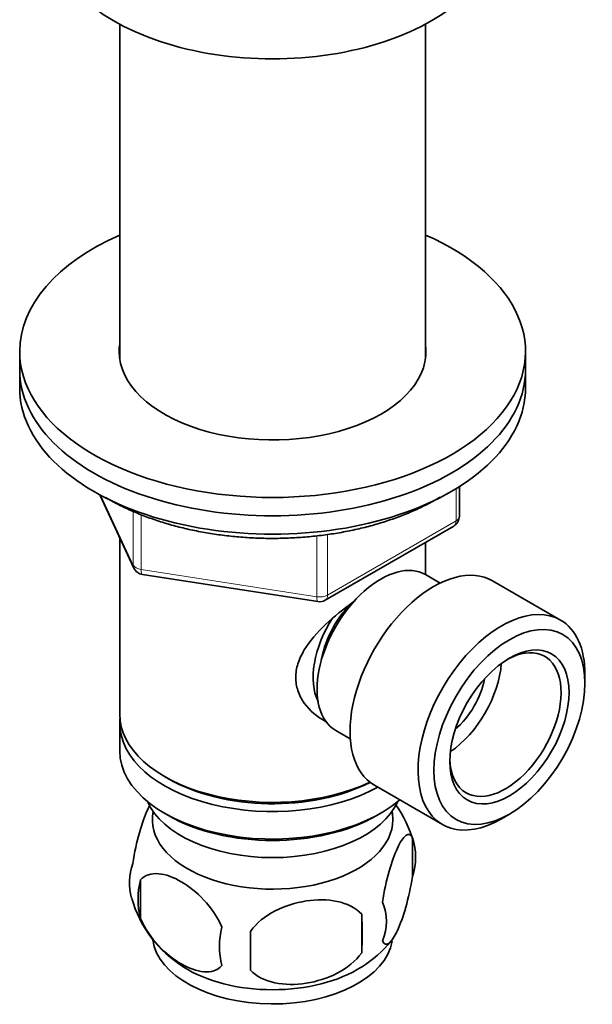
# Model space of a CAD drawing. Units: millimetres. Extents: x -159 to 1023, y 0 to 1164.
# Drawn here: x -152 to -101, y 167 to 255 of the extents above; entities that cross this region are included whole.
import ezdxf

# ---------------------------------------------------------------- set-up
doc = ezdxf.new("R2010")
doc.units = ezdxf.units.MM
for name, color, linetype in [('1590', 7, 'Continuous'), ('33128', 7, 'Continuous'), ('538', 7, 'Continuous'), ('60779', 7, 'Continuous'), ('7194', 7, 'Continuous'), ('9392', 7, 'Continuous'), ('945', 7, 'Continuous'), ('9856', 7, 'Continuous'), ('Défaut', 7, 'Continuous')]:
    doc.layers.add(name, color=color, linetype=linetype)

# ---------------------------------------------------------------- blocks, each defined once
blk = doc.blocks.new('SE2')
at = {"layer": '1590', "color": 7, "linetype": 'Continuous', "lineweight": 35}
blk.add_ellipse((-129.56, 186.793), major_axis=(-11.5, 0), ratio=0.57735, start_param=0.250403, end_param=2.891189, dxfattribs=at)
at = {"layer": '33128', "color": 7, "linetype": 'Continuous', "lineweight": 35}
for p, q in [((-143.16, 254.261), (-143.16, 224.494)), ((-115.96, 224.494), (-115.96, 254.261)), ((-143.16, 208.619), (-143.16, 192.917)), ((-115.96, 205.325), (-115.96, 208.187)), ((-143.16, 192.1), (-143.16, 189.651)), ((-139.177, 187.364), (-138.823, 187.16)), ((-139.177, 184.098), (-138.823, 183.894)), ((-120.297, 183.894), (-119.943, 184.098))]:
    blk.add_line(p, q, dxfattribs=at)
for centre, major_axis, start_param, end_param in [((-129.56, 192.917), (13.6, 0), 3.141593, 5.402069), ((-129.56, 192.1), (-13.6, 0), 6.231169, 6.283185), ((-129.56, 192.1), (-13.6, 0), 0, 2.330512), ((-129.56, 189.651), (13.6, 0), 3.141593, 5.693951), ((-129.56, 192.508), (-13.1, 0), 0.785398, 2.294683), ((-129.56, 189.242), (-13.1, 0), 0.785398, 2.356194)]:
    blk.add_ellipse(centre, major_axis=major_axis, ratio=0.57735, start_param=start_param, end_param=end_param, dxfattribs=at)
blk.add_open_spline([(-124.746, 192.213), (-124.784, 192.232), (-125.567, 192.631), (-126.594, 193.498), (-127.365, 194.965), (-127.568, 196.17), (-127.365, 197.411), (-126.592, 199.038), (-124.92, 200.943), (-123.191, 202.315), (-122.287, 202.961), (-122.225, 203.005)], degree=3, knots=[0.624552, 0.624552, 0.624552, 0.624552, 0.6276668, 0.6895196, 0.7205428, 0.7499521, 0.7793705, 0.8105297, 0.8724535, 0.9357963, 0.9404318, 0.9404318, 0.9404318, 0.9404318], dxfattribs=at)
at = {"layer": '538', "color": 7, "linetype": 'Continuous', "lineweight": 35}
for p, q in [((-117.126, 181.908), (-117.126, 178.477)), ((-141.315, 178.166), (-141.315, 174.735)), ((-121.634, 175.121), (-121.634, 171.69))]:
    blk.add_line(p, q, dxfattribs=at)
for centre, radius, start, end in [((-127.095, 178.759), 10.448, 15.73574, 35.57466), ((-122.102, 180.192), 5.264, 340.98139, 19.01861), ((-137.158, 177.914), 5.131, 160.46947, 195.60359), ((-134.675, 176.45), 6.858, 165.51427, 194.48573), ((-132.055, 179.322), 10.409, 195.55476, 238.58588), ((-123.859, 174.477), 4.427, 337.20151, 22.79849), ((-150.346, 173.406), 28.763, 356.58087, 3.41913), ((-127.431, 172.266), 6.855, 165.50859, 194.49141), ((-240.963, 171.874), 109.443, 359.10189, 0.89811), ((-127.353, 179.558), 10.77, 301.93777, 320.73759)]:
    blk.add_arc(centre, radius, start, end, dxfattribs=at)
for centre, start_param, end_param in [((-129.56, 183.527), 3.023689, 6.283185), ((-129.56, 183.527), 0, 0.117904), ((-129.56, 173.321), 3.21884, 6.184219), ((-129.56, 174.58), 3.875842, 5.546755)]:
    blk.add_ellipse(centre, major_axis=(10.7, 0), ratio=0.57735, start_param=start_param, end_param=end_param, dxfattribs=at)
for points, knots in [([(-140.474, 184.818), (-140.538, 184.698), (-140.603, 184.568), (-140.923, 183.879), (-141.175, 183.188), (-141.641, 181.554), (-141.852, 180.61), (-141.995, 179.629)], [0.4362027, 0.4362027, 0.4362027, 0.4362027, 0.5, 0.5, 0.75, 0.75, 1, 1, 1, 1]), ([(-117.126, 181.908), (-117.268, 182.274), (-117.479, 182.307), (-117.943, 181.939), (-118.197, 181.54), (-118.707, 180.442), (-118.959, 179.752), (-119.424, 178.117), (-119.636, 177.173), (-119.778, 176.193)], [0, 0, 0, 0, 0.25, 0.25, 0.5, 0.5, 0.75, 0.75, 1, 1, 1, 1]), ([(-141.315, 178.166), (-140.926, 178.614), (-140.347, 178.77), (-139.071, 178.666), (-138.383, 178.415), (-136.991, 177.61), (-136.301, 177.062), (-135.035, 175.7), (-134.456, 174.876), (-134.068, 173.982)], [0, 0, 0, 0, 0.25, 0.25, 0.5, 0.5, 0.75, 0.75, 1, 1, 1, 1]), ([(-119.778, 172.762), (-119.636, 172.396), (-119.425, 172.363), (-118.961, 172.731), (-118.707, 173.129), (-118.197, 174.228), (-117.945, 174.918), (-117.48, 176.552), (-117.268, 177.497), (-117.126, 178.477)], [0, 0, 0, 0, 0.25, 0.25, 0.5, 0.5, 0.75, 0.75, 1, 1, 1, 1]), ([(-121.634, 175.121), (-122.167, 175.712), (-122.951, 176.077), (-124.684, 176.441), (-125.633, 176.443), (-127.535, 176.149), (-128.476, 175.856), (-130.212, 174.956), (-131.001, 174.345), (-131.533, 173.59)], [0, 0, 0, 0, 0.25, 0.25, 0.5, 0.5, 0.75, 0.75, 1, 1, 1, 1]), ([(-134.068, 170.551), (-134.454, 170.108), (-135.041, 169.947), (-136.308, 170.05), (-137.004, 170.304), (-138.385, 171.102), (-139.075, 171.648), (-140.345, 173.011), (-140.931, 173.849), (-141.315, 174.735)], [0, 0, 0, 0, 0.25, 0.25, 0.5, 0.5, 0.75, 0.75, 1, 1, 1, 1]), ([(-131.533, 170.159), (-131.001, 169.568), (-130.216, 169.203), (-128.484, 168.839), (-127.534, 168.836), (-125.632, 169.131), (-124.692, 169.424), (-122.955, 170.324), (-122.166, 170.935), (-121.634, 171.69)], [0, 0, 0, 0, 0.25, 0.25, 0.5, 0.5, 0.75, 0.75, 1, 1, 1, 1])]:
    blk.add_open_spline(points, degree=3, knots=knots, dxfattribs=at)
at = {"layer": '60779', "color": 7, "linetype": 'Continuous', "lineweight": 35}
blk.add_ellipse((-129.56, 262.727), major_axis=(-20, 0), ratio=0.57735, start_param=0, end_param=3.141593, dxfattribs=at)
at = {"layer": '7194', "color": 7, "linetype": 'Continuous', "lineweight": 35}
for p, q in [((-152.06, 225.168), (-152.06, 223.535)), ((-107.06, 223.535), (-107.06, 225.168))]:
    blk.add_line(p, q, dxfattribs=at)
for centre, major_axis, start_param, end_param in [((-129.56, 225.168), (-22.5, 0), 5.361457, 6.283185), ((-129.56, 225.168), (-22.5, 0), 0, 4.063321), ((-129.56, 225.168), (-13.65, 0), 6.197567, 6.283185), ((-129.56, 225.168), (-13.65, 0), 0, 3.227211), ((-129.56, 223.535), (-22.5, 0), 0, 3.141593)]:
    blk.add_ellipse(centre, major_axis=major_axis, ratio=0.57735, start_param=start_param, end_param=end_param, dxfattribs=at)
at = {"layer": '9392', "color": 7, "linetype": 'Continuous', "lineweight": 18}
for p, q in [((-113.238, 210.097), (-113.238, 212.961)), ((-144.83, 212.361), (-141.957, 206.172)), ((-141.957, 206.172), (-141.957, 210.933)), ((-141.25, 210.647), (-141.25, 205.763)), ((-124.669, 203.497), (-113.238, 210.097)), ((-125.635, 203.348), (-125.635, 208.764)), ((-124.669, 208.885), (-124.669, 203.497)), ((-141.25, 205.763), (-125.635, 203.348))]:
    blk.add_line(p, q, dxfattribs=at)
at = {"layer": '9392', "color": 7, "linetype": 'Continuous', "lineweight": 35}
for p, q in [((-112.945, 210.505), (-112.945, 213.143)), ((-144.919, 212.409), (-141.898, 205.9)), ((-124.876, 203.039), (-113.445, 209.639)), ((-141.144, 205.333), (-125.529, 202.917))]:
    blk.add_line(p, q, dxfattribs=at)
for centre, start, end in [((-113.945, 210.505), 300, 0), ((-140.991, 206.321), 204.89609, 261.20602), ((-125.376, 203.905), 261.20602, 300)]:
    blk.add_arc(centre, 1, start, end, dxfattribs=at)
at = {"layer": '9392', "color": 7, "linetype": 'Continuous', "lineweight": 18}
for centre, major_axis, ratio, start_param, end_param in [((-113.945, 210.505), (-1, 0), 0.57735, 2.356194, 3.141593), ((-113.945, 210.505), (-0.5, 0.866), 0.57735, 3.141593, 3.926991), ((-140.991, 206.321), (-1, 0), 0.57735, 0.261799, 1.308997), ((-140.991, 206.321), (0.907, 0.421), 0.788675, 2.790713, 3.141593), ((-140.991, 206.321), (0.153, 0.988), 0.211325, 2.202711, 3.141593), ((-125.376, 203.905), (-1, 0), 0.57735, 1.308997, 2.356194), ((-125.376, 203.905), (0.153, 0.988), 0.211325, 2.202711, 3.141593), ((-125.376, 203.905), (-0.5, 0.866), 0.57735, 3.141593, 3.926991)]:
    blk.add_ellipse(centre, major_axis=major_axis, ratio=ratio, start_param=start_param, end_param=end_param, dxfattribs=at)
at = {"layer": '9392', "color": 7, "linetype": 'Continuous', "lineweight": 35}
blk.add_open_spline([(-144.435, 212.191), (-144.342, 212.136), (-143.895, 211.874), (-143.06, 211.429), (-141.89, 210.888), (-140.659, 210.399), (-139.375, 209.964), (-138.043, 209.583), (-136.67, 209.259), (-135.263, 208.993), (-133.829, 208.787), (-132.374, 208.64), (-130.906, 208.554), (-129.431, 208.529), (-127.957, 208.565), (-126.49, 208.661), (-125.039, 208.819), (-123.609, 209.036), (-122.208, 209.311), (-120.842, 209.645), (-119.519, 210.035), (-118.243, 210.481), (-117.022, 210.979), (-115.862, 211.529), (-115.089, 211.952), (-114.696, 212.185), (-114.654, 212.21)], degree=3, knots=[0.2468456, 0.2468456, 0.2468456, 0.2468456, 0.2529011, 0.2756686, 0.2984305, 0.3211795, 0.3439123, 0.3666279, 0.389327, 0.4120115, 0.4346836, 0.4573463, 0.4800026, 0.5026555, 0.5253082, 0.5479633, 0.5706237, 0.5932926, 0.6159733, 0.6386688, 0.6613823, 0.6841162, 0.7068726, 0.7296523, 0.7524543, 0.7551846, 0.7551846, 0.7551846, 0.7551846], dxfattribs=at)
at = {"layer": '945', "color": 7, "linetype": 'Continuous', "lineweight": 35}
for p, q in [((-114.646, 204.566), (-115.943, 205.315)), ((-103.945, 201.275), (-109.996, 204.768)), ((-101.771, 195.652), (-101.771, 196.468)), ((-123.943, 191.459), (-122.646, 190.71)), ((-120.496, 186.582), (-114.445, 183.088)), ((-109.195, 183.609), (-108.488, 184.017))]:
    blk.add_line(p, q, dxfattribs=at)
for centre, major_axis, start_param, end_param in [((-119.943, 198.387), (4, 6.928), 0, 3.141593), ((-115.246, 195.675), (5.25, 9.093), 0, 3.141593), ((-121.004, 199), (3.075, 5.326), 1.166261, 2.161045), ((-109.195, 192.182), (5.25, 9.093), 0, 3.926991), ((-121.004, 199), (3.5, 6.062), 1.497953, 2.780226), ((-109.195, 192.182), (5.25, 9.093), 5.497787, 6.283185), ((-108.842, 191.978), (-3.5, -6.062), 0, 3.891885), ((-114.145, 195.04), (3.5, 6.062), 4.008528, 5.416249), ((-114.145, 195.04), (2.5, 4.33), 4.167447, 5.257331), ((-108.842, 191.978), (-3.5, -6.062), 5.532893, 6.283185)]:
    blk.add_ellipse(centre, major_axis=major_axis, ratio=0.57735, start_param=start_param, end_param=end_param, dxfattribs=at)
for major_axis in [(-4.75, -8.227), (3.75, 6.495)]:
    blk.add_ellipse((-108.488, 191.774), major_axis=major_axis, ratio=0.57735, dxfattribs=at)
at = {"layer": '9856', "color": 7, "linetype": 'Continuous', "lineweight": 35}
for p, q in [((-152.06, 223.535), (-152.06, 221.902)), ((-107.06, 221.902), (-107.06, 223.535))]:
    blk.add_line(p, q, dxfattribs=at)
for centre in [(-129.56, 223.535), (-129.56, 221.902)]:
    blk.add_ellipse(centre, major_axis=(-22.5, 0), ratio=0.57735, start_param=0, end_param=3.141593, dxfattribs=at)

msp = doc.modelspace()

# ---------------------------------------------------------------- block references
at = {"layer": 'Défaut'}
msp.add_blockref('SE2', (0, 0), dxfattribs=at)

doc.saveas('drawing.dxf')
